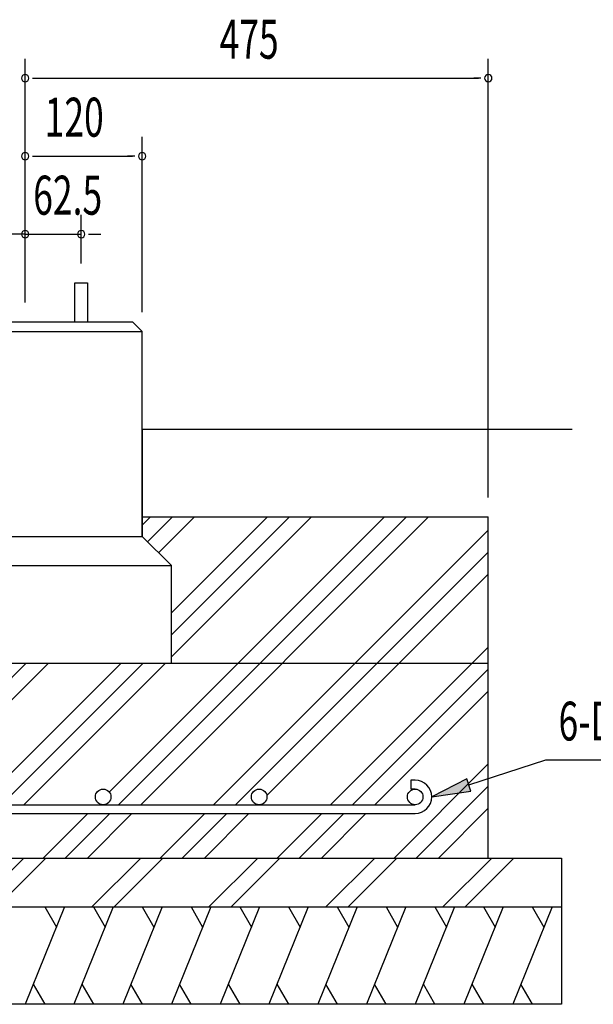
# Model space of a CAD drawing. Extents: x 868 to 32764, y 362 to 22484.
# Drawn here: x 27419 to 29773, y 10512 to 14552 of the extents above; entities that cross this region are included whole.
import ezdxf

# ---------------------------------------------------------------- set-up
doc = ezdxf.new("R2010")
doc.units = 0
doc.header["$LTSCALE"] = 80
doc.header["$MEASUREMENT"] = 0
for name, color, linetype in [('HATCH', 2, 'CONTINUOUS'), ('HIKIDASHI', 6, 'CONTINUOUS'), ('KISO_U', 6, 'CONTINUOUS'), ('SUNPOU', 4, 'CONTINUOUS'), ('U1', 3, 'CONTINUOUS')]:
    doc.layers.add(name, color=color, linetype=linetype)
doc.styles.add('00', font='ROMANS', dxfattribs={"width": 0.666667, "bigfont": 'BIGFONT'})

msp = doc.modelspace()

# ---------------------------------------------------------------- linework, layer by layer
at = {"layer": 'HATCH'}
for p, q in [((27603.5, 10912.1), (27441.9, 10512.1)), ((27522.2, 10912.1), (27570, 10829.2)), ((27803.5, 10912.1), (27641.9, 10512.1)), ((27722.2, 10912.1), (27770, 10829.2)), ((28003.5, 10912.1), (27841.9, 10512.1)), ((27922.2, 10912.1), (27970, 10829.2)), ((28203.5, 10912.1), (28041.9, 10512.1)), ((28122.2, 10912.1), (28170, 10829.2)), ((28403.5, 10912.1), (28241.9, 10512.1)), ((28322.2, 10912.1), (28370, 10829.2)), ((28603.5, 10912.1), (28441.9, 10512.1)), ((28522.2, 10912.1), (28570, 10829.2)), ((28803.5, 10912.1), (28641.9, 10512.1)), ((28722.2, 10912.1), (28770, 10829.2)), ((29003.5, 10912.1), (28841.9, 10512.1)), ((28922.2, 10912.1), (28970, 10829.2)), ((29203.5, 10912.1), (29041.9, 10512.1)), ((29122.2, 10912.1), (29170, 10829.2)), ((29403.5, 10912.1), (29241.9, 10512.1)), ((29322.2, 10912.1), (29370, 10829.2)), ((29603.5, 10912.1), (29441.9, 10512.1)), ((29522.2, 10912.1), (29570, 10829.2)), ((27523.2, 10512.1), (27475.4, 10595)), ((27723.2, 10512.1), (27675.4, 10595)), ((27923.2, 10512.1), (27875.4, 10595)), ((28123.2, 10512.1), (28075.4, 10595)), ((28323.2, 10512.1), (28275.4, 10595)), ((28523.2, 10512.1), (28475.4, 10595)), ((28723.2, 10512.1), (28675.4, 10595)), ((28923.2, 10512.1), (28875.4, 10595)), ((29123.2, 10512.1), (29075.4, 10595)), ((29323.2, 10512.1), (29275.4, 10595)), ((29523.2, 10512.1), (29475.4, 10595))]:
    msp.add_line(p, q, dxfattribs=at)
at = {"layer": 'HIKIDASHI'}
for p, q in [((29262.2, 11412.4), (29578.3, 11514.7)), ((29578.3, 11514.7), (30237.5, 11514.7)), ((29253.9, 11437.8), (29109.9, 11363.2)), ((29270.4, 11387), (29253.9, 11437.8)), ((29109.9, 11363.2), (29270.4, 11387))]:
    msp.add_line(p, q, dxfattribs=at)
msp.add_solid([(29253.9, 11437.8), (29270.4, 11387), (29109.9, 11363.2)], dxfattribs=at)
at = {"layer": 'KISO_U'}
for p, q in [((27786.8, 11383.1), (28915.8, 12512.1)), ((27825.4, 11331.2), (29006.4, 12512.1)), ((27915.9, 11331.2), (29096.9, 12512.1)), ((27921.9, 12478.2), (27955.8, 12512.1)), ((27944.1, 12409.9), (28046.4, 12512.1)), ((27989.4, 12364.6), (28136.9, 12512.1)), ((28041.9, 12118.2), (28435.8, 12512.1)), ((28041.9, 12027.7), (28526.4, 12512.1)), ((28041.9, 11937.2), (28616.9, 12512.1)), ((28214.9, 11331.2), (29341.9, 12458.2)), ((28305.4, 11331.2), (29341.9, 12367.7)), ((28433.3, 11368.6), (29341.9, 12277.2)), ((28694.9, 11331.2), (29341.9, 11978.2)), ((26865.4, 11331.2), (27446.4, 11912.1)), ((26955.9, 11331.2), (27536.9, 11912.1)), ((27254.9, 11331.2), (27835.8, 11912.1)), ((27345.4, 11331.2), (27926.4, 11912.1)), ((27435.9, 11331.2), (28016.9, 11912.1)), ((28785.4, 11331.2), (29341.9, 11887.7)), ((28875.9, 11331.2), (29341.9, 11797.2)), ((28955.8, 11112.1), (29341.9, 11498.2)), ((29046.4, 11112.1), (29341.9, 11407.7)), ((29136.9, 11112.1), (29341.9, 11317.2)), ((27515.8, 11112.1), (27698.9, 11295.2)), ((27606.4, 11112.1), (27789.4, 11295.2)), ((27696.9, 11112.1), (27879.9, 11295.2)), ((27995.8, 11112.1), (28178.9, 11295.2)), ((28086.4, 11112.1), (28269.4, 11295.2)), ((28176.9, 11112.1), (28359.9, 11295.2)), ((28475.8, 11112.1), (28658.9, 11295.2)), ((28566.4, 11112.1), (28749.4, 11295.2)), ((28656.9, 11112.1), (28839.9, 11295.2)), ((27235.9, 10912.1), (27435.9, 11112.1)), ((27326.4, 10912.1), (27526.4, 11112.1)), ((27715.9, 10912.1), (27915.9, 11112.1)), ((27806.4, 10912.1), (28006.4, 11112.1)), ((28195.9, 10912.1), (28395.9, 11112.1)), ((28286.4, 10912.1), (28486.4, 11112.1)), ((28675.9, 10912.1), (28875.9, 11112.1)), ((28766.4, 10912.1), (28966.4, 11112.1)), ((29155.9, 10912.1), (29355.9, 11112.1)), ((29246.4, 10912.1), (29446.4, 11112.1))]:
    msp.add_line(p, q, dxfattribs=at)
at = {"layer": 'SUNPOU'}
for p, q in [((27441.9, 13392.1), (27441.9, 14392.1)), ((27441.9, 13392.1), (27441.9, 14392.1)), ((29341.9, 12592.1), (29341.9, 14392.1)), ((27471.9, 14312.1), (27501.9, 14312.1)), ((27481.9, 14312.1), (29301.9, 14312.1)), ((29311.9, 14312.1), (29281.9, 14312.1)), ((27441.9, 13392.1), (27441.9, 14072.1)), ((27441.9, 13392.1), (27441.9, 14072.1)), ((27921.9, 13352.1), (27921.9, 14072.1)), ((27471.9, 13992.1), (27501.9, 13992.1)), ((27481.9, 13992.1), (27881.9, 13992.1)), ((27891.9, 13992.1), (27861.9, 13992.1)), ((27441.9, 13432.1), (27441.9, 13752.1)), ((27441.9, 13432.1), (27441.9, 13752.1)), ((27671.9, 13552.1), (27671.9, 13752.1)), ((27441.9, 13672.1), (27211.9, 13672.1)), ((27441.9, 13672.1), (27671.9, 13672.1)), ((27471.9, 13672.1), (27501.9, 13672.1)), ((27481.9, 13672.1), (27521.9, 13672.1)), ((27701.9, 13672.1), (27731.9, 13672.1)), ((27711.9, 13672.1), (27751.9, 13672.1))]:
    msp.add_line(p, q, dxfattribs=at)
for centre, start, end in [((27441.9, 14312.1), 0, 180), ((27441.9, 14312.1), 0, 180), ((27441.9, 14312.1), 180, 0), ((27441.9, 14312.1), 180, 0), ((29341.9, 14312.1), 0, 180), ((29341.9, 14312.1), 180, 0), ((27441.9, 13992.1), 0, 180), ((27441.9, 13992.1), 0, 180), ((27441.9, 13992.1), 180, 0), ((27441.9, 13992.1), 180, 0), ((27921.9, 13992.1), 0, 180), ((27921.9, 13992.1), 180, 0), ((27441.9, 13672.1), 0, 180), ((27441.9, 13672.1), 0, 180), ((27441.9, 13672.1), 180, 0), ((27441.9, 13672.1), 180, 0), ((27671.9, 13672.1), 0, 180), ((27671.9, 13672.1), 180, 0)]:
    msp.add_arc(centre, 15, start, end, dxfattribs=at)
at = {"layer": 'U1'}
for p, q in [((27645.9, 13472.1), (27697.9, 13472.1)), ((27645.9, 13312.1), (27645.9, 13472.1)), ((27697.9, 13472.1), (27697.9, 13312.1)), ((27001.9, 13312.1), (27881.9, 13312.1)), ((27881.9, 13312.1), (27921.9, 13272.1)), ((26961.9, 13272.1), (27921.9, 13272.1)), ((27921.9, 12432.1), (27921.9, 13272.1)), ((27921.9, 12872.1), (29686.1, 12872.1)), ((27921.9, 12872.1), (27921.9, 12432.1)), ((27921.9, 12512.1), (29341.9, 12512.1)), ((29341.9, 11112.1), (29341.9, 12512.1)), ((26961.9, 12432.1), (27921.9, 12432.1)), ((27921.9, 12432.1), (28041.9, 12312.1)), ((26841.9, 12312.1), (28041.9, 12312.1)), ((28041.9, 11912.1), (28041.9, 12312.1)), ((25541.9, 11912.1), (29341.9, 11912.1)), ((29041.9, 11431.2), (29023.9, 11431.2)), ((29023.9, 11431.2), (29023.9, 11395.2)), ((29041.9, 11395.2), (29023.9, 11395.2)), ((25841.8, 11331.2), (29041.9, 11331.2)), ((25841.8, 11295.2), (29041.9, 11295.2)), ((25241.9, 11112.1), (29641.9, 11112.1)), ((29641.9, 11112.1), (29641.9, 10512.1)), ((25241.9, 10912.1), (29641.9, 10912.1)), ((29641.9, 10512.1), (25241.9, 10512.1))]:
    msp.add_line(p, q, dxfattribs=at)
for centre in [(27761.8, 11363.2), (28401.8, 11363.2), (29041.9, 11363.2)]:
    msp.add_circle(centre, 32, dxfattribs=at)
msp.add_arc((29041.9, 11363.2), 68, 270, 90, dxfattribs=at)

# ---------------------------------------------------------------- texts
at = {"layer": 'HIKIDASHI', "style": '00', "width": 0.67}
msp.add_text('6-D13', height=159.2, dxfattribs=at).set_placement((29630, 11594.7))
at = {"layer": 'SUNPOU', "style": '00', "width": 0.666667}
for s, p in [('475', (28239.5, 14392.1)), ('120', (27521.9, 14072.1)), ('62.5', (27474.9, 13752.1))]:
    msp.add_text(s, height=160, dxfattribs=at).set_placement(p)

doc.saveas('drawing.dxf')
